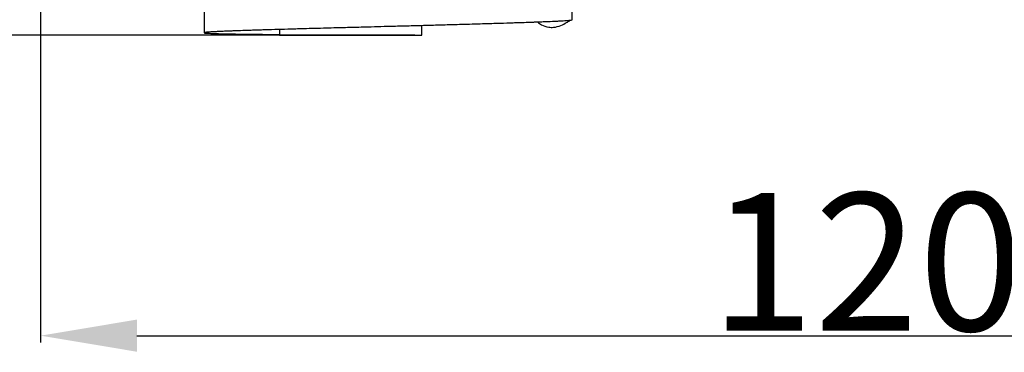
# Model space of a CAD drawing. Units: millimetres. Extents: x 0 to 1100, y 0 to 1000.
# Drawn here: x 106 to 177, y 636 to 660 of the extents above; entities that cross this region are included whole.
import ezdxf

# ---------------------------------------------------------------- set-up
doc = ezdxf.new("R2010")
doc.units = ezdxf.units.MM
doc.layers.add('Kranshteiny', color=7, linetype='Continuous', true_color=0xffffff)
doc.styles.add('Arial', font='arial.ttf')
doc.dimstyles.new('Dimension Style 01', dxfattribs={"dimtxt": 10, "dimasz": 7, "dimexe": 0.5, "dimexo": 0.5, "dimgap": 0.25, "dimtad": 1, "dimtoh": 1, "dimdec": 0, "dimzin": 1, "dimdsep": 46, "dimtxsty": 'Arial', "dimcen": 0.5, "dimazin": 0, "dimtfac": 1, "dimtdec": 4, "dimtix": 1, "dimtmove": 1, "dimatfit": 3, "dimfxl": 0, "dimtolj": 1, "dimtzin": 1, "dimarcsym": 0})

# ---------------------------------------------------------------- blocks, each defined once
blk = doc.blocks.new('*D343')
at = {"layer": 'Defpoints', "color": 0, "transparency": 16777216}
for p in [(134.903, 708.425), (82.629, 659.262), (134.903, 659.262)]:
    blk.add_point(p, dxfattribs=at)
at = {"layer": 'Kranshteiny', "color": 0, "lineweight": -2, "transparency": 16777216}
for p, q in [((134.403, 708.425), (82.129, 708.425)), ((82.629, 701.425), (82.629, 666.262)), ((134.403, 659.262), (82.129, 659.262))]:
    blk.add_line(p, q, dxfattribs=at)
at = {"layer": 'Kranshteiny', "color": 0, "transparency": 16777216}
for points in [[(81.463, 701.425), (83.796, 701.425), (82.629, 708.425)], [(81.463, 666.262), (83.796, 666.262), (82.629, 659.262)]]:
    blk.add_solid(points, dxfattribs=at)
at = {"layer": 'Kranshteiny', "color": 0, "transparency": 16777216, "insert": (77.274, 683.844), "char_height": 10, "attachment_point": 5, "rotation": 90, "style": 'Arial'}
blk.add_mtext('\\A1;49', dxfattribs=at)
blk = doc.blocks.new('*D344')
at = {"layer": 'Defpoints', "color": 0, "transparency": 16777216}
for p in [(107.206, 683.844), (227.191, 683.844), (227.191, 637.449)]:
    blk.add_point(p, dxfattribs=at)
at = {"layer": 'Kranshteiny', "color": 0, "lineweight": -2, "transparency": 16777216}
for p, q in [((107.206, 683.344), (107.206, 636.949)), ((227.191, 683.344), (227.191, 636.949)), ((114.206, 637.449), (220.191, 637.449))]:
    blk.add_line(p, q, dxfattribs=at)
at = {"layer": 'Kranshteiny', "color": 0, "transparency": 16777216}
for points in [[(114.206, 638.616), (114.206, 636.283), (107.206, 637.449)], [(220.191, 638.616), (220.191, 636.283), (227.191, 637.449)]]:
    blk.add_solid(points, dxfattribs=at)
at = {"layer": 'Kranshteiny', "color": 0, "transparency": 16777216, "insert": (167.199, 642.805), "char_height": 10, "attachment_point": 5, "style": 'Arial'}
blk.add_mtext('\\A1;120', dxfattribs=at)

msp = doc.modelspace()

# ---------------------------------------------------------------- linework, layer by layer
at = {"layer": 'Kranshteiny'}
for p, q in [((145.806, 662.532), (145.806, 660.348)), ((119.083, 661.089), (119.086, 659.431)), ((124.568, 659.611), (124.567, 659.261)), ((134.903, 659.262), (134.903, 659.938))]:
    msp.add_line(p, q, dxfattribs=at)
for points, knots in [([(145.806, 660.348), (145.795, 660.345), (145.758, 660.335), (145.588, 660.315), (145.354, 660.297), (145.041, 660.278), (144.626, 660.256), (144.142, 660.234), (143.624, 660.213), (143.253, 660.199), (142.825, 660.183), (142.41, 660.169), (141.942, 660.153), (141.525, 660.139), (140.915, 660.12), (140.275, 660.1), (139.578, 660.079), (139.115, 660.065), (138.336, 660.043), (137.405, 660.017), (136.17, 659.983), (135.026, 659.952), (133.86, 659.921), (132.904, 659.896), (132.031, 659.874), (131.056, 659.842), (129.899, 659.818), (128.809, 659.788), (127.659, 659.758), (126.719, 659.732), (125.871, 659.709), (125.252, 659.692), (124.464, 659.669), (123.72, 659.647), (123.17, 659.63), (122.796, 659.618), (122.425, 659.606), (121.956, 659.591), (121.55, 659.577), (121.148, 659.562), (120.869, 659.551), (120.603, 659.541), (120.379, 659.531), (120.155, 659.521), (119.936, 659.51), (119.746, 659.5), (119.62, 659.493), (119.525, 659.487), (119.448, 659.481), (119.374, 659.476), (119.305, 659.47), (119.246, 659.464), (119.209, 659.46), (119.188, 659.458), (119.17, 659.456), (119.152, 659.453), (119.134, 659.45), (119.117, 659.447), (119.105, 659.444), (119.095, 659.441), (119.086, 659.439), (119.086, 659.429), (119.097, 659.426), (119.112, 659.421), (119.138, 659.418), (119.164, 659.414), (119.217, 659.409), (119.312, 659.401), (119.555, 659.388), (119.835, 659.378), (120.184, 659.368), (120.579, 659.359), (121.009, 659.351), (121.515, 659.342), (121.906, 659.337), (122.492, 659.329), (123.063, 659.323), (123.778, 659.316), (124.241, 659.312), (124.519, 659.31), (124.568, 659.309)], [1.818683, 1.818683, 1.818683, 1.818683, 1.847555, 1.913211, 2.246053, 2.435059, 2.694927, 3.284218, 3.645001, 3.990274, 4.210214, 4.715925, 5.026534, 5.38088, 5.756314, 6.550556, 6.979538, 7.498414, 7.708335, 8.925683, 9.822953, 10.793326, 11.785471, 12.735628, 13.18096, 13.965637, 15.17267, 16.069431, 16.688726, 18.047456, 18.415778, 18.807418, 19.59494, 20.385028, 20.666255, 20.966829, 21.320092, 21.594203, 22.139136, 22.333835, 22.599331, 22.836433, 22.997169, 23.160179, 23.397075, 23.543071, 23.635255, 23.713559, 23.779444, 23.828422, 23.899125, 23.953684, 23.974967, 23.992419, 24.006532, 24.019541, 24.038213, 24.051844, 24.063723, 24.068085, 24.078735, 24.082182, 24.08919, 24.104107, 24.125199, 24.1521, 24.170424, 24.258117, 24.390646, 24.777765, 24.95709, 25.262303, 25.764089, 26.032056, 26.526893, 26.740764, 27.494428, 27.952499, 28.527697, 28.648544, 28.648544, 28.648544, 28.648544]), ([(143.331, 660.202), (143.409, 660.131), (143.65, 659.955), (144.05, 659.832), (144.543, 659.811), (144.987, 659.941), (145.371, 660.141), (145.579, 660.272), (145.656, 660.323)], [0, 0, 0, 0, 0.262726, 0.738796, 1.019102, 1.486533, 1.869285, 2.099903, 2.099903, 2.099903, 2.099903]), ([(124.567, 659.261), (124.761, 659.261), (125.134, 659.261), (125.674, 659.261), (126.653, 659.261), (128.668, 659.261), (130.875, 659.264), (133.061, 659.261), (134.118, 659.261), (134.816, 659.262), (134.903, 659.262)], [0.290946, 0.290946, 0.290946, 0.290946, 0.77493, 1.222861, 1.638986, 3.218671, 6.25561, 7.151565, 8.676036, 8.894965, 8.894965, 8.894965, 8.894965])]:
    msp.add_open_spline(points, degree=3, knots=knots, dxfattribs=at)

# ---------------------------------------------------------------- dimensions: what is measured, and where the dimension line sits
dim = msp.add_linear_dim(base=(82.629, 659.262), p1=(134.903, 708.425), p2=(134.903, 659.262), angle=90, dimstyle='Dimension Style 01', dxfattribs=at)
dim.commit()
dim.dimension.update_dxf_attribs({"geometry": '*D343', "text_midpoint": (77.274, 683.844)})
dim = msp.add_linear_dim(base=(227.191, 637.449), p1=(107.206, 683.844), p2=(227.191, 683.844), dimstyle='Dimension Style 01', dxfattribs=at)
dim.commit()
dim.dimension.update_dxf_attribs({"geometry": '*D344', "text_midpoint": (167.199, 642.805)})

doc.saveas('drawing.dxf')
